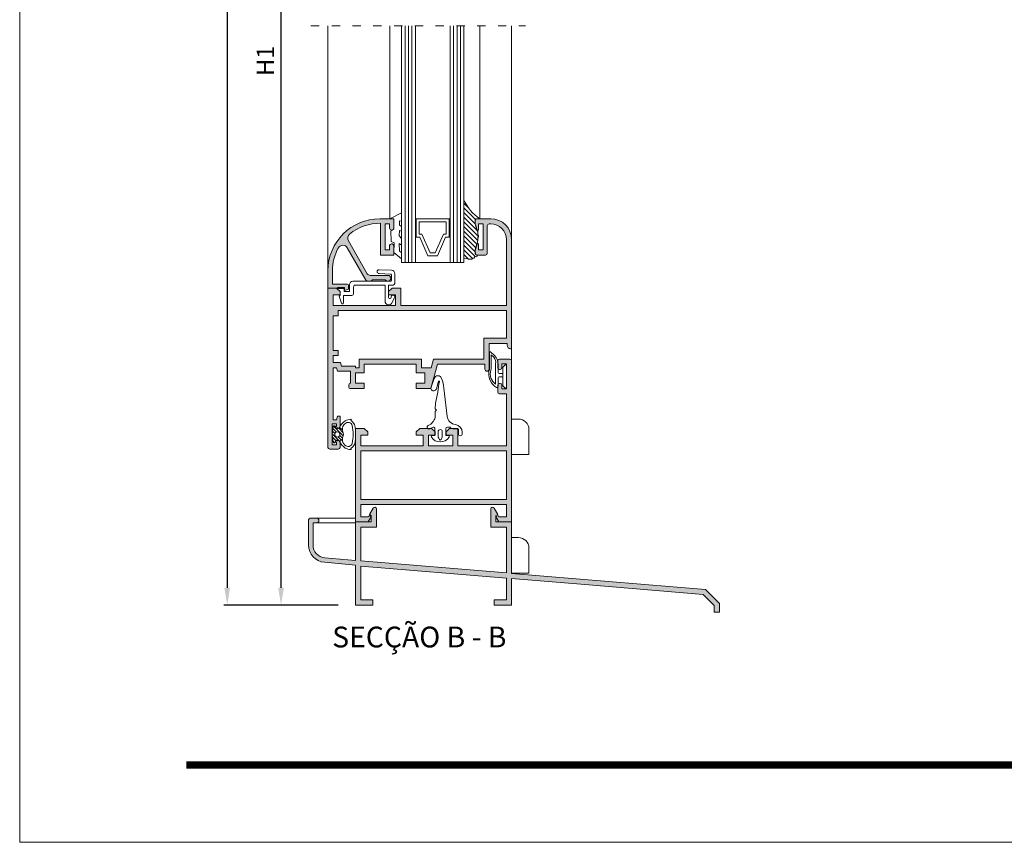
# Model space of a CAD drawing. Units: millimetres. Extents: x 2651 to 3071, y -938 to -641.
# Drawn here: x 2651 to 2793, y -938 to -819 of the extents above; entities that cross this region are included whole.
import ezdxf

# ---------------------------------------------------------------- set-up
doc = ezdxf.new("R2010")
doc.units = ezdxf.units.MM
doc.linetypes.add('ACAD_ISO03W100', pattern=[30, 12, -18])
doc.layers.get('0').update_dxf_attribs({"lineweight": 9})
doc.layers.add('LIMITES', color=141, linetype='Continuous', lineweight=9)
doc.layers.add('TEXTO COTAS', color=7, linetype='Continuous', lineweight=25)
doc.layers.add('SOMBRAS', color=7, linetype='Continuous')
doc.layers.add('TEXTO CABEÇALHO TABELA CORTE', color=7, linetype='Continuous')
doc.layers.add('VIDRO', color=7, linetype='Continuous', lineweight=5, true_color=0x00d900)
doc.styles.add('ROMANS', font='ROMANS.SHX', dxfattribs={"height": 2.5})
doc.styles.add('TEXTO CABEÇALHO TABELA CORTE', font='ARIALBI.TTF', dxfattribs={"height": 2})
doc.dimstyles.new('1-2', dxfattribs={"dimtxt": 2.5, "dimasz": 2.5, "dimexe": 0.5, "dimexo": 2.5, "dimgap": 1, "dimtad": 1, "dimlfac": 2, "dimzin": 0, "dimdsep": 46, "dimtxsty": 'ROMANS', "dimcen": 0, "dimclrd": 256, "dimclre": 256, "dimclrt": 256, "dimadec": 0, "dimazin": 0, "dimtp": 0.2, "dimtm": 0.2, "dimtfac": 0.2, "dimtmove": 0, "dimatfit": 3, "dimfxl": 0, "dimtolj": 1, "dimtzin": 0, "dimarcsym": 0})

# ---------------------------------------------------------------- blocks, each defined once
blk = doc.blocks.new('*D1')
at = {"layer": 'DEFPOINTS', "color": 0}
for p in [(2699.703810526718, -681.6610607252369), (2681.170699369934, -903.730208416523), (2699.703810526718, -903.730208416523)]:
    blk.add_point(p, dxfattribs=at)
at = {"layer": 'TEXTO COTAS', "lineweight": -2}
for p, q in [((2697.203810526718, -681.6610607252369), (2680.670699369934, -681.6610607252369)), ((2681.170699369934, -684.1610607252369), (2681.170699369934, -901.230208416523)), ((2697.203810526718, -903.730208416523), (2680.670699369934, -903.730208416523))]:
    blk.add_line(p, q, dxfattribs=at)
at = {"layer": 'TEXTO COTAS'}
for points in [[(2680.754032703268, -684.1610607252369), (2681.587366036601, -684.1610607252369), (2681.170699369934, -681.6610607252369)], [(2680.754032703268, -901.230208416523), (2681.587366036601, -901.230208416523), (2681.170699369934, -903.730208416523)]]:
    blk.add_solid(points, dxfattribs=at)
at = {"layer": 'TEXTO COTAS', "insert": (2678.920699369934, -792.6956345708795), "char_height": 2.5, "attachment_point": 5, "rotation": 90, "style": 'ROMANS'}
blk.add_mtext('\\A1;H', dxfattribs=at)
blk = doc.blocks.new('*D2')
at = {"lineweight": -2}
for p, q in [((2697.203810526718, -746.6212175605947), (2688.437254948326, -746.6212175605947)), ((2688.937254948326, -901.230208416523), (2688.937254948326, -749.1212175605947)), ((2697.203810526718, -903.730208416523), (2688.437254948326, -903.730208416523))]:
    blk.add_line(p, q, dxfattribs=at)
for points in [[(2688.520588281659, -749.1212175605947), (2689.353921614992, -749.1212175605947), (2688.937254948326, -746.6212175605947)], [(2688.520588281659, -901.230208416523), (2689.353921614992, -901.230208416523), (2688.937254948326, -903.730208416523)]]:
    blk.add_solid(points)
at = {"layer": 'DEFPOINTS', "color": 0}
for p in [(2688.937254948326, -746.6212175605947), (2699.703810526718, -746.6212175605947), (2699.703810526718, -903.730208416523)]:
    blk.add_point(p, dxfattribs=at)
at = {"insert": (2686.687254948326, -825.1757129885584), "char_height": 2.5, "attachment_point": 5, "rotation": 90, "style": 'ROMANS'}
blk.add_mtext('\\A1;H1', dxfattribs=at)

msp = doc.modelspace()

# ---------------------------------------------------------------- hatches: boundary and pattern name
h = msp.add_hatch()
h.set_pattern_fill('ANSI31', color=256, scale=0.15, style=0)
h.set_pattern_definition([(315, (387.4078292865634, 470.5557539035144), (-0.3367596045400932, -0.3367596045400932), [])])
h.paths.add_polyline_path([(2717.324918375999, -851.6009754359486), (2717.227535426397, -851.6009754359486), (2716.999308843894, -852.3997684747048), (2716.967802130354, -852.4759754359486), (2716.967802130354, -852.7259754359452), (2716.977535426397, -852.9759754359493), (2717.0507587311, -853.1527521312453), (2717.227535426397, -853.2259754359486), (2717.280126272239, -853.2259754359484), (2717.176946313318, -853.4581265355084), (2716.967802130354, -853.436486408888), (2716.7641977247, -853.6470541041258), (2716.590304305676, -853.6470541041256), (2716.474377519774, -853.792029563178), (2716.300484100751, -853.7920295631777), (2716.010657415486, -853.7920295631777), (2715.842802130354, -853.6760532263909), (2715.772987330762, -853.7614003557437), (2715.672969777313, -853.7201990315803), (2715.328810526718, -853.6760532263909), (2715.328810526718, -845.2335603241811, 0.1226919608273496), (2717.5416197121, -847.9762093972934), (2717.216722196794, -847.9762093972936), (2717.114336173903, -847.99839073555), (2717.041025435057, -848.0491987406524), (2716.967802130354, -848.1778053044695), (2716.967802130354, -848.3867037766063), (2716.967802130354, -848.4436742551634), (2716.94958078492, -848.4759754359479), (2716.967802130354, -848.5887202471749), (2716.967802130354, -848.7259754359491), (2717.000272397017, -848.8055548331165), (2717.185744194343, -849.4547061237656), (2717.208872112415, -849.5468399615536), (2717.237068067776, -849.6362354489547), (2717.237068067777, -849.756332925773), (2717.317100255484, -849.756332925773), (2717.317100255484, -849.9164628948631), (2717.317100255484, -850.0365603716812), (2717.317100255484, -850.1967004169076), (2717.437142056705, -850.376841594066), (2717.437142056705, -850.5970253396345), (2717.351368288569, -850.6593563230722), (2717.338106172935, -850.7951259402369), (2717.326360660037, -850.9596050531866), (2717.313853605602, -851.1347484663952), (2717.263838348539, -851.23482465901), (2717.269690094733, -851.385231155901), (2717.257481135896, -851.4121092513296)])
h = msp.add_hatch()
h.set_pattern_fill('ANSI31', color=256, scale=2.5, angle=-1.27e-14, style=0)
h.set_pattern_definition([(315, (2498.165403357305, -999.0844622195136), (-0.2209708691207961, -0.2209708691207961), [])])
h.paths.add_polyline_path([(2696.303810526719, -879.1009754359484), (2696.449498612012, -877.9632736817443, -0.377383512262127), (2696.548688659093, -877.8759754359485), (2696.683507233987, -877.8759754359485, -0.4142135623732405), (2696.783507233988, -877.9759754359484), (2696.783507233988, -878.1009754359484, 0.4142135623729712), (2696.933507233987, -878.2509754359485), (2697.133507233988, -878.2509754359485, 0.255543699536142), (2697.343977263081, -878.135891583438, -0.0066831168942836), (2697.370294449213, -878.0972166723341), (2697.825956558926, -878.4162747164319, 0.1675499617410915), (2697.855958110313, -878.7408406002996, -0.2153335806430243), (2697.855958110313, -879.4611102715971, 0.1675499617411286), (2697.825956558926, -879.7856761554654), (2697.370294449213, -880.1047341995632, -0.0066831168941664), (2697.343977263081, -880.0660592884597, 0.2555436995371175), (2697.133507233988, -879.9509754359487), (2696.933507233987, -879.9509754359487, 0.4142135623729434), (2696.783507233988, -880.1009754359484), (2696.783507233988, -880.2259754359486, -0.414213562373224), (2696.683507233987, -880.3259754359487), (2696.548688659093, -880.3259754359485, -0.377383512262167), (2696.449498612012, -880.2386771901527)])
h.paths.add_polyline_path([(2697.058507233987, -879.4759754359484, 1), (2697.058507233987, -878.7259754359484, 1)], flags=16)
at = {"layer": 'SOMBRAS'}
h = msp.add_hatch(color=256, dxfattribs=at)
edge = h.paths.add_edge_path()
edge.add_line((2700.453810526718, -897.3582866010283), (2721.453810526718, -899.090786601028))
edge.add_line((2721.453810526718, -899.0907866010282), (2721.453810526718, -892.4802096165231))
edge.add_line((2721.453810526718, -892.4802096165231), (2719.203810526718, -892.4802096165231))
edge.add_line((2719.203810526718, -892.4802096165231), (2719.203810526718, -889.8552096165231))
edge.add_arc((2719.453810526718, -889.8552096165231), 0.25, 29.999999999957993, 180, ccw=False)
edge.add_line((2719.670316877665, -889.7302096165231), (2720.203810526718, -890.6542477221997))
edge.add_line((2720.203810526718, -890.6542477221997), (2719.953810526718, -890.7985852894972))
edge.add_line((2719.953810526718, -890.7985852894972), (2719.953810526718, -891.7302096165231))
edge.add_line((2719.953810526718, -891.7302096165231), (2722.203810526718, -891.7302096165231))
edge.add_line((2722.203810526718, -891.7302096165231), (2722.203810526718, -899.1526616010283))
edge.add_line((2722.203810526718, -899.1526616010283), (2750.184684624272, -901.4610837140765))
edge.add_line((2750.184684624272, -901.4610837140765), (2752.203810526718, -903.4802096165231))
edge.add_line((2752.203810526718, -903.4802096165231), (2752.203810526718, -904.7302096165231))
edge.add_line((2752.203810526718, -904.7302096165231), (2751.453810526718, -904.7302096165231))
edge.add_line((2751.453810526718, -904.7302096165231), (2751.453810526718, -903.7908697883031))
edge.add_line((2751.453810526718, -903.7908697883031), (2749.848867560201, -902.1859268217852))
edge.add_line((2749.848867560201, -902.1859268217852), (2732.203810526718, -900.7302096165231))
edge.add_line((2732.203810526718, -900.7302096165231), (2722.203810526718, -899.9052096165228))
edge.add_line((2722.203810526718, -899.9052096165228), (2722.203810526718, -903.7302096165229))
edge.add_line((2722.203810526718, -903.7302096165229), (2719.703810526718, -903.7302096165231))
edge.add_line((2719.703810526718, -903.7302096165231), (2719.703810526718, -902.9802096165229))
edge.add_line((2719.703810526718, -902.9802096165229), (2721.453810526718, -902.9802096165229))
edge.add_line((2721.453810526718, -902.9802096165229), (2721.453810526718, -899.8433346165232))
edge.add_line((2721.453810526718, -899.843334616523), (2700.453810526718, -898.1108346165227))
edge.add_line((2700.453810526718, -898.1108346165229), (2700.453810526718, -902.9802096165229))
edge.add_line((2700.453810526718, -902.9802096165229), (2702.203810526718, -902.9802096165229))
edge.add_line((2702.203810526718, -902.9802096165229), (2702.203810526718, -903.7302096165231))
edge.add_line((2702.203810526718, -903.7302096165231), (2699.703810526718, -903.7302096165231))
edge.add_line((2699.703810526718, -903.7302096165231), (2699.703810526718, -897.9488946010283))
edge.add_line((2699.703810526718, -897.9488946010283), (2695.185920133776, -897.5536305229059))
edge.add_arc((2695.403809323218, -895.063144971127), 2.49999879649866, 179.9999999999948, 265.00000143868795, ccw=False)
edge.add_line((2692.903810526719, -895.0631449711268), (2692.903810526719, -891.4471134142595))
edge.add_arc((2693.15381033995, -891.4471134142595), 0.2499998132311703, 90, 180, ccw=False)
edge.add_line((2693.15381033995, -891.1971136010284), (2694.078810526718, -891.1971136010284))
edge.add_arc((2694.078810526718, -891.5221136010284), 0.3249999999999318, -90, 90, ccw=False)
edge.add_line((2694.078810526718, -891.8471136010282), (2693.553810526719, -891.8471136010282))
edge.add_line((2693.553810526719, -891.8471136010282), (2693.553810526719, -895.0631445494009))
edge.add_arc((2695.403809816607, -895.0631445494009), 1.849999289887819, 180, 265.0000031900614)
edge.add_line((2695.242571857024, -896.9061040424376), (2699.703810526718, -897.2964116010285))
edge.add_line((2699.703810526718, -897.2964116010285), (2699.703810526718, -891.7302096165231))
edge.add_line((2699.703810526718, -891.7302096165231), (2701.520797824826, -891.7302096165231))
edge.add_line((2701.520797824826, -891.7302096165231), (2701.953810526718, -891.7302096165229))
edge.add_line((2701.953810526718, -891.7302096165229), (2701.953810526718, -890.7985852894972))
edge.add_line((2701.953810526718, -890.7985852894972), (2701.703810526718, -890.6542477221997))
edge.add_line((2701.703810526718, -890.6542477221997), (2702.237304175772, -889.7302096165231))
edge.add_arc((2702.453810526719, -889.8552096165231), 0.2500000000003159, 0, 150.0000000000418, ccw=False)
edge.add_line((2702.703810526718, -889.8552096165231), (2702.703810526718, -892.4802096165231))
edge.add_line((2702.703810526718, -892.4802096165231), (2700.453810526718, -892.4802096165231))
edge.add_line((2700.453810526718, -892.4802096165231), (2700.453810526718, -897.3582866010286))
h.paths.add_polyline_path([(2700.453810526718, -888.4802096165231), (2700.453810526718, -881.4802096165231), (2721.453810526718, -881.4802096165231), (2721.453810526718, -888.4802096165231)], flags=16)
edge = h.paths.add_edge_path()
edge.add_line((2701.550074198498, -890.9802096165231), (2700.453810526718, -890.9802096165231))
edge.add_line((2700.453810526718, -890.9802096165231), (2700.453810526718, -889.2302096165231))
edge.add_line((2700.453810526718, -889.2302096165231), (2721.453810526718, -889.2302096165231))
edge.add_line((2721.453810526718, -889.2302096165231), (2721.453810526718, -890.9802096165231))
edge.add_line((2721.453810526718, -890.9802096165231), (2720.357546854939, -890.9802096165231))
edge.add_line((2720.357546854939, -890.9802096165231), (2720.256612772884, -890.8053866581881))
edge.add_line((2720.256612772884, -890.8053866581881), (2719.953810526718, -890.9802096165231))
edge.add_line((2719.953810526718, -890.9802096165231), (2720.386823228611, -891.7302096165231))
edge.add_line((2720.386823228611, -891.7302096165231), (2722.203810526718, -891.7302096165231))
edge.add_line((2722.203810526718, -891.7302096165231), (2722.203810526718, -868.4802096165231))
edge.add_arc((2721.953810526718, -868.4802096165231), 0.25, 0, 90)
edge.add_line((2721.953810526718, -868.2302096165231), (2720.453810526718, -868.2302096165231))
edge.add_arc((2720.453810526718, -868.4802096165231), 0.25, 90, 180)
edge.add_line((2720.203810526718, -868.4802096165231), (2720.203810526718, -869.4802096165231))
edge.add_arc((2720.453810526718, -869.4802096165231), 0.25, 180, 270)
edge.add_line((2720.453810526718, -869.7302096165231), (2720.553810526719, -869.7302096165231))
edge.add_arc((2720.553810526719, -869.4802096165231), 0.25, 270, 360)
edge.add_line((2720.803810526719, -869.4802096165231), (2720.803810526719, -868.9302096165229))
edge.add_line((2720.803810526719, -868.9302096165229), (2721.453810526718, -868.9302096165229))
edge.add_line((2721.453810526718, -868.9302096165229), (2721.453810526718, -872.5302096165228))
edge.add_line((2721.453810526718, -872.5302096165228), (2720.803810526719, -872.5302096165228))
edge.add_line((2720.803810526719, -872.5302096165228), (2720.803810526719, -871.9802096165231))
edge.add_arc((2720.553810526719, -871.9802096165231), 0.25, 0, 90)
edge.add_line((2720.553810526719, -871.7302096165231), (2720.453810526718, -871.7302096165231))
edge.add_arc((2720.453810526718, -871.9802096165231), 0.25, 90, 180)
edge.add_line((2720.203810526718, -871.9802096165231), (2720.203810526718, -872.9802096165231))
edge.add_arc((2720.453810526718, -872.9802096165231), 0.25, 180, 270)
edge.add_line((2720.453810526718, -873.2302096165231), (2721.453810526718, -873.2302096165231))
edge.add_line((2721.453810526718, -873.2302096165231), (2721.453810526718, -880.7302096165231))
edge.add_line((2721.453810526718, -880.7302096165231), (2714.453810526718, -880.7302096165231))
edge.add_line((2714.453810526718, -880.7302096165231), (2714.453810526718, -878.2302096165231))
edge.add_line((2714.453810526718, -878.2302096165231), (2713.253810526719, -878.2302096165231))
edge.add_line((2713.253810526719, -878.2302096165231), (2712.753810526719, -878.7302096165231))
edge.add_line((2712.753810526719, -878.7302096165231), (2712.753810526719, -879.2302096165231))
edge.add_line((2712.753810526719, -879.2302096165231), (2713.703810526718, -879.2302096165231))
edge.add_line((2713.703810526718, -879.2302096165231), (2713.703810526718, -880.7302096165231))
edge.add_line((2713.703810526718, -880.7302096165231), (2710.203810526718, -880.7302096165231))
edge.add_line((2710.203810526718, -880.7302096165231), (2710.203810526718, -879.2302096165231))
edge.add_line((2710.203810526718, -879.2302096165231), (2711.153810526719, -879.2302096165231))
edge.add_line((2711.153810526719, -879.2302096165231), (2711.153810526719, -878.7302096165231))
edge.add_line((2711.153810526719, -878.7302096165231), (2710.653810526719, -878.2302096165231))
edge.add_line((2710.653810526719, -878.2302096165231), (2708.953810526718, -878.2302096165231))
edge.add_line((2708.953810526718, -878.2302096165231), (2708.453810526718, -878.7302096165231))
edge.add_line((2708.453810526718, -878.7302096165231), (2708.453810526718, -879.2302096165231))
edge.add_line((2708.453810526718, -879.2302096165231), (2709.453810526718, -879.2302096165231))
edge.add_line((2709.453810526718, -879.2302096165231), (2709.453810526718, -880.7302096165231))
edge.add_line((2709.453810526718, -880.7302096165231), (2700.453810526718, -880.7302096165231))
edge.add_line((2700.453810526718, -880.7302096165231), (2700.453810526718, -879.2302096165231))
edge.add_line((2700.453810526718, -879.2302096165231), (2701.453810526718, -879.2302096165231))
edge.add_line((2701.453810526718, -879.2302096165231), (2701.453810526718, -878.7302096165231))
edge.add_line((2701.453810526718, -878.7302096165231), (2700.953810526718, -878.2302096165231))
edge.add_line((2700.953810526718, -878.2302096165231), (2699.703810526718, -878.2302096165231))
edge.add_line((2699.703810526718, -878.2302096165231), (2699.703810526718, -891.7302096165231))
edge.add_line((2699.703810526718, -891.7302096165231), (2701.520797824826, -891.7302096165231))
edge.add_line((2701.520797824826, -891.7302096165231), (2701.953810526718, -890.9802096165231))
edge.add_line((2701.953810526718, -890.9802096165231), (2701.651008280553, -890.8053866581881))
edge.add_line((2701.651008280553, -890.8053866581881), (2701.550074198498, -890.9802096165231))
h.paths.add_polyline_path([(2696.453810526718, -861.9759754359486), (2696.453810526719, -866.9759754359484), (2697.203810526719, -866.9759754359484), (2697.203810526719, -867.7259754359484), (2696.453810526719, -867.7259754359484), (2696.453810526719, -868.7259754359484), (2697.529305767703, -868.7259754359484), (2697.663280363919, -869.2259754359484), (2699.703810526718, -869.2259754359484), (2699.703810526718, -869.4759754359484), (2700.203810526718, -869.4759754359484), (2700.203810526718, -868.2259754359486), (2709.203810526718, -868.2259754359484), (2709.203810526718, -869.4759754359484), (2710.581200968704, -869.4759754359484), (2710.916137459243, -868.2259754359484), (2718.203810526719, -868.2259754359484), (2718.203810526719, -865.2259754359486), (2721.453810526719, -865.2259754359486), (2721.453810526719, -861.2259754359486), (2697.203810526719, -861.2259754359486), (2697.203810526719, -861.9759754359486)], flags=16)
edge = h.paths.add_edge_path()
edge.add_line((2697.087785122934, -869.9759754359484), (2698.953810526718, -869.9759754359484))
edge.add_line((2698.953810526718, -869.9759754359484), (2698.953810526718, -871.7259754359484))
edge.add_arc((2698.953810526718, -871.9759754359484), 0.25, 90, 180)
edge.add_line((2698.703810526718, -871.9759754359484), (2698.703810526719, -872.2259754359484))
edge.add_arc((2698.953810526718, -872.2259754359486), 0.2499999999995453, 179.9999999999479, 270)
edge.add_line((2698.953810526718, -872.4759754359484), (2700.953810526718, -872.4759754359484))
edge.add_line((2700.953810526718, -872.4759754359484), (2700.953810526718, -871.7259754359484))
edge.add_line((2700.953810526718, -871.7259754359484), (2699.703810526718, -871.7259754359484))
edge.add_line((2699.703810526718, -871.7259754359484), (2699.703810526718, -870.2259754359484))
edge.add_line((2699.703810526718, -870.2259754359484), (2700.953810526718, -870.2259754359484))
edge.add_line((2700.953810526718, -870.2259754359484), (2700.953810526718, -868.9759754359484))
edge.add_line((2700.953810526718, -868.9759754359484), (2708.453810526718, -868.9759754359484))
edge.add_line((2708.453810526718, -868.9759754359484), (2708.453810526718, -870.2259754359484))
edge.add_line((2708.453810526718, -870.2259754359484), (2709.703810526718, -870.2259754359484))
edge.add_line((2709.703810526718, -870.2259754359484), (2709.703810526718, -871.7259754359484))
edge.add_line((2709.703810526718, -871.7259754359484), (2708.453810526718, -871.7259754359484))
edge.add_line((2708.453810526718, -871.7259754359484), (2708.453810526718, -872.4759754359484))
edge.add_line((2708.453810526718, -872.4759754359484), (2710.553810526719, -872.4759754359484))
edge.add_line((2710.553810526719, -872.4759754359484), (2711.491632700227, -868.9759754359484))
edge.add_line((2711.491632700227, -868.9759754359484), (2718.353810526719, -868.9759754359484))
edge.add_line((2718.353810526719, -868.9759754359484), (2718.353810526719, -869.6759754359487))
edge.add_arc((2718.653810526719, -869.6759754359484), 0.2999999999997272, 180, 360)
edge.add_line((2718.953810526718, -869.6759754359484), (2718.953810526719, -865.9759754359484))
edge.add_line((2718.953810526719, -865.9759754359486), (2721.553810526719, -865.9759754359486))
edge.add_line((2721.553810526719, -865.9759754359486), (2721.553810526719, -866.2259754359484))
edge.add_arc((2722.053810526719, -866.2259754359484), 0.5, 180, 270)
edge.add_line((2722.053810526719, -866.7259754359484), (2722.203810526719, -866.7259754359484))
edge.add_line((2722.203810526719, -866.7259754359484), (2722.203810526719, -850.9759754359486))
edge.add_arc((2719.203810526719, -850.9759754359486), 3, 0, 90)
edge.add_line((2719.203810526719, -847.9759754359486), (2717.203810526719, -847.9759754359486))
edge.add_arc((2717.203810526719, -848.2259754359486), 0.25, 90, 180)
edge.add_line((2716.953810526719, -848.2259754359486), (2716.953810526719, -848.7259754359484))
edge.add_line((2716.953810526719, -848.7259754359484), (2717.203810526719, -849.6009754359486))
edge.add_line((2717.203810526719, -849.6009754359486), (2717.453810526719, -849.6009754359486))
edge.add_line((2717.453810526719, -849.6009754359486), (2717.453810526719, -848.7259754359486))
edge.add_line((2717.453810526719, -848.7259754359486), (2718.103810526719, -848.7259754359486))
edge.add_line((2718.103810526719, -848.7259754359486), (2718.103810526719, -852.4759754359488))
edge.add_line((2718.103810526719, -852.4759754359486), (2717.453810526719, -852.4759754359486))
edge.add_line((2717.453810526719, -852.4759754359486), (2717.453810526719, -851.6009754359486))
edge.add_line((2717.453810526719, -851.6009754359486), (2717.203810526719, -851.6009754359486))
edge.add_line((2717.203810526719, -851.6009754359486), (2716.953810526719, -852.4759754359488))
edge.add_line((2716.953810526719, -852.4759754359488), (2716.953810526719, -852.9759754359484))
edge.add_arc((2717.203810526719, -852.9759754359486), 0.25, 180, 270)
edge.add_line((2717.203810526719, -853.2259754359486), (2718.453810526719, -853.2259754359486))
edge.add_arc((2718.453810526719, -852.9759754359486), 0.25, 270, 360)
edge.add_line((2718.703810526719, -852.9759754359486), (2718.703810526719, -848.9759754359486))
edge.add_arc((2718.953810526719, -848.9759754359486), 0.25, 90, 180, ccw=False)
edge.add_line((2718.953810526719, -848.7259754359486), (2719.203810526719, -848.7259754359486))
edge.add_arc((2719.203810526719, -850.9759754359486), 2.25, 0, 90, ccw=False)
edge.add_line((2721.453810526719, -850.9759754359486), (2721.453810526719, -860.4759754359488))
edge.add_line((2721.453810526719, -860.4759754359486), (2706.203810526719, -860.4759754359486))
edge.add_line((2706.203810526719, -860.4759754359486), (2706.203810526719, -857.9759754359484))
edge.add_line((2706.203810526719, -857.9759754359486), (2704.953810526718, -857.9759754359486))
edge.add_line((2704.953810526718, -857.9759754359486), (2704.453810526718, -858.4759754359486))
edge.add_line((2704.453810526718, -858.4759754359486), (2704.453810526718, -858.9759754359486))
edge.add_line((2704.453810526718, -858.9759754359486), (2705.453810526718, -858.9759754359486))
edge.add_line((2705.453810526718, -858.9759754359486), (2705.453810526718, -860.4759754359488))
edge.add_line((2705.453810526718, -860.4759754359486), (2696.453810526718, -860.4759754359486))
edge.add_line((2696.453810526718, -860.4759754359486), (2696.453810526718, -858.9759754359484))
edge.add_line((2696.453810526718, -858.9759754359486), (2697.453810526718, -858.9759754359486))
edge.add_line((2697.453810526718, -858.9759754359486), (2697.453810526718, -858.4759754359486))
edge.add_line((2697.453810526718, -858.4759754359486), (2696.953810526718, -857.9759754359486))
edge.add_line((2696.953810526718, -857.9759754359486), (2695.703810526718, -857.9759754359486))
edge.add_line((2695.703810526718, -857.9759754359486), (2695.703810526719, -880.9759754359484))
edge.add_arc((2695.953810526719, -880.9759754359484), 0.25, 180, 270)
edge.add_line((2695.953810526719, -881.2259754359484), (2697.203810526719, -881.2259754359484))
edge.add_arc((2697.203810526719, -880.9759754359484), 0.25, 270, 360)
edge.add_line((2697.453810526719, -880.9759754359484), (2697.453810526719, -880.2259754359484))
edge.add_arc((2697.203810526719, -880.2259754359484), 0.25, 0, 90)
edge.add_arc((2697.203810526719, -880.2259754359486), 0.2500000000001137, 90, 180.0000000000261)
edge.add_line((2696.953810526719, -880.2259754359486), (2696.953810526718, -880.6009754359488))
edge.add_line((2696.953810526718, -880.6009754359486), (2696.953810526718, -880.6259754359485))
edge.add_line((2696.953810526718, -880.6259754359485), (2696.303810526719, -880.6259754359485))
edge.add_line((2696.303810526719, -880.6259754359485), (2696.303810526719, -877.5759754359485))
edge.add_line((2696.303810526719, -877.5759754359485), (2696.953810526718, -877.5759754359485))
edge.add_line((2696.953810526718, -877.5759754359485), (2696.953810526718, -877.9759754359484))
edge.add_arc((2697.203810526718, -877.9759754359486), 0.25, 180, 270)
edge.add_arc((2697.203810526718, -877.9759754359486), 0.25, 270, 360)
edge.add_line((2697.453810526718, -877.9759754359486), (2697.453810526719, -876.4759754359486))
edge.add_line((2697.453810526719, -876.4759754359486), (2697.087785122934, -876.4759754359484))
edge.add_line((2697.087785122934, -876.4759754359484), (2696.953810526719, -876.9759754359488))
edge.add_line((2696.953810526719, -876.9759754359486), (2696.453810526719, -876.9759754359486))
edge.add_line((2696.453810526719, -876.9759754359486), (2696.453810526719, -869.4759754359484))
edge.add_line((2696.453810526719, -869.4759754359484), (2696.953810526719, -869.4759754359484))
edge.add_line((2696.953810526719, -869.4759754359484), (2697.087785122934, -869.9759754359484))
edge = h.paths.add_edge_path(flags=17)
edge.add_line((2697.003810526719, -857.4259754359489), (2696.353810526719, -857.4259754359489))
edge.add_line((2696.353810526719, -857.4259754359489), (2696.353810526719, -855.4759754359486))
edge.add_arc((2703.203810526719, -855.4759754359486), 6.849999999999909, 151.3890727923458, 180, ccw=False)
edge.add_arc((2697.848671367877, -852.5549337400046), 0.7499999999996502, 29.794617204158612, 151.3890727923403, ccw=False)
edge.add_line((2698.499530472131, -852.1822644141816), (2701.114596310581, -856.7494216531641))
edge.add_arc((2701.548502380083, -856.5009754359487), 0.4999999999997235, 209.7946172042033, 270.0000000000521)
edge.add_line((2701.548502380084, -857.0009754359485), (2701.928810526719, -857.0009754359485))
edge.add_line((2701.928810526719, -857.0009754359485), (2702.128810526719, -856.8009754359487))
edge.add_line((2702.128810526719, -856.8009754359487), (2703.978810526719, -856.8009754359487))
edge.add_line((2703.978810526719, -856.8009754359487), (2704.178810526719, -857.0009754359485))
edge.add_line((2704.178810526719, -857.0009754359485), (2704.353810526719, -857.0009754359485))
edge.add_arc((2704.353810526719, -856.5759754359485), 0.4249999999999546, 270, 450)
edge.add_line((2704.353810526719, -856.1509754359486), (2701.810997002944, -856.1509754359486))
edge.add_arc((2701.810997002944, -855.6509754359486), 0.5000000000001137, 209.7960610774565, 270, ccw=False)
edge.add_line((2701.377097194507, -855.899432587667), (2698.659240645941, -851.153030934011))
edge.add_arc((2699.310090358594, -850.7803452064336), 0.7500000000001427, 129.6662714873901, 209.7960610774613, ccw=False)
edge.add_arc((2703.203810526719, -855.4759754359484), 6.849999999999813, 89.16353554993788, 129.6662714873735, ccw=False)
edge.add_line((2703.303810526719, -848.6267054018501), (2703.303810526719, -853.2259754359486))
edge.add_line((2703.303810526719, -853.2259754359486), (2705.203810526718, -853.2259754359486))
edge.add_line((2705.203810526718, -853.2259754359486), (2705.203810526718, -851.8509754359486))
edge.add_arc((2704.953810526718, -851.8509754359484), 0.25, 359.9999999999479, 449.9999999998959)
edge.add_line((2704.953810526719, -851.6009754359486), (2704.853810526719, -851.6009754359486))
edge.add_arc((2704.853810526719, -851.8509754359486), 0.25, 90, 180)
edge.add_line((2704.603810526719, -851.8509754359486), (2704.603810526719, -852.4759754359488))
edge.add_line((2704.603810526719, -852.4759754359486), (2703.953810526718, -852.4759754359486))
edge.add_line((2703.953810526718, -852.4759754359486), (2703.953810526718, -848.7259754359484))
edge.add_line((2703.953810526718, -848.7259754359486), (2704.603810526719, -848.7259754359486))
edge.add_line((2704.603810526719, -848.7259754359486), (2704.603810526719, -849.3509754359488))
edge.add_arc((2704.853810526719, -849.3509754359486), 0.25, 180, 270)
edge.add_line((2704.853810526719, -849.6009754359486), (2704.953810526718, -849.6009754359486))
edge.add_arc((2704.953810526718, -849.3509754359486), 0.25, 270, 360)
edge.add_line((2705.203810526718, -849.3509754359486), (2705.203810526718, -847.9759754359486))
edge.add_line((2705.203810526718, -847.9759754359486), (2703.203810526718, -847.9759754359486))
edge.add_arc((2703.203810526718, -855.4759754359486), 7.5, 90, 180)
edge.add_line((2695.703810526718, -855.4759754359486), (2695.703810526718, -857.9759754359486))
edge.add_line((2695.703810526718, -857.9759754359486), (2696.353810526719, -857.9759754359486))
edge.add_line((2696.353810526719, -857.9759754359486), (2697.103810526719, -857.9759754359486))
edge.add_line((2697.103810526719, -857.9759754359486), (2697.103810526719, -857.8759754359485))
edge.add_line((2697.103810526719, -857.8759754359485), (2698.103810526719, -857.8759754359485))
edge.add_line((2698.103810526719, -857.8759754359485), (2698.103810526719, -858.1259754359487))
edge.add_line((2698.103810526719, -858.1259754359487), (2698.103810526719, -858.325975435949))
edge.add_line((2698.103810526719, -858.3259754359487), (2698.653810526719, -858.1259754359485))
edge.add_line((2698.653810526719, -858.1259754359485), (2698.653810526719, -857.5759754359487))
edge.add_arc((2698.503810526718, -857.5759754359487), 0.1500000000005457, 0, 89.9999999998263)
edge.add_line((2698.503810526719, -857.4259754359489), (2697.005738678899, -857.4259754359489))
edge.add_line((2697.005738678899, -857.4259754359489), (2697.003810526719, -857.4259754359489))

# ---------------------------------------------------------------- linework, layer by layer
for p, q in [((2704.630350545129, -847.9759754359486), (2704.630350545129, -820.1455327055726)), ((2717.614818923084, -847.9759754359486), (2717.614818923084, -820.1455327055726)), ((2722.203810526719, -850.9759754359486), (2722.203810526719, -820.1455327055726)), ((2715.328810526718, -845.2335603241811), (2715.328810526718, -853.6760532263909)), ((2716.967802130354, -848.1778053044702), (2717.041025435057, -848.049198740652)), ((2716.967802130354, -848.3867037766063), (2716.967802130354, -848.1778053044702)), ((2717.041025435057, -848.049198740652), (2717.114336173903, -847.9983907355495)), ((2717.114336173903, -847.9983907355495), (2717.217802130354, -847.9759754359486)), ((2717.216722196793, -847.9762093972934), (2717.541310526719, -847.9762093972934)), ((2716.949580784921, -848.4759754359486), (2716.967802130354, -848.4436742551634)), ((2716.967802130354, -848.5887202471761), (2716.949580784921, -848.4759754359486)), ((2716.967802130354, -848.4436742551634), (2716.967802130354, -848.3867037766063)), ((2716.967802130354, -848.7259754359486), (2716.967802130354, -848.5887202471761)), ((2716.967802130354, -848.7259754359486), (2717.000272397017, -848.8055548331183)), ((2717.000272397017, -848.8055548331183), (2717.185744194344, -849.4547061237643)), ((2717.208872112416, -849.5468399615543), (2717.185744194344, -849.4547061237643)), ((2717.237068067777, -849.636235448955), (2717.208872112416, -849.5468399615543)), ((2717.237068067777, -849.756332925773), (2717.237068067777, -849.636235448955)), ((2717.317100255484, -849.756332925773), (2717.237068067777, -849.756332925773)), ((2717.313853605602, -851.1347484663959), (2717.326360660037, -850.9596050531866)), ((2717.317100255484, -849.9164628948631), (2717.317100255484, -849.756332925773)), ((2717.317100255484, -850.0365603716812), (2717.317100255484, -849.9164628948631)), ((2717.317100255484, -850.1967004169087), (2717.317100255484, -850.0365603716812)), ((2717.437142056705, -850.376841594066), (2717.317100255484, -850.1967004169087)), ((2717.326360660037, -850.9596050531866), (2717.338106172936, -850.7951259402364)), ((2717.338106172936, -850.7951259402364), (2717.351368288569, -850.6593563230722)), ((2717.351368288569, -850.6593563230722), (2717.437142056705, -850.5970253396347)), ((2717.437142056705, -850.5970253396347), (2717.437142056705, -850.376841594066)), ((2716.967802130354, -852.4759754359486), (2716.999308843894, -852.3997684747089)), ((2716.967802130354, -852.7259754359486), (2716.967802130354, -852.4759754359486)), ((2716.999308843895, -852.3997684747085), (2717.227535426397, -851.6009754359486)), ((2717.227535426397, -851.6009754359486), (2717.324918375999, -851.6009754359486)), ((2717.257481135896, -851.4121092513301), (2717.269690094733, -851.3852311559017)), ((2717.324918375999, -851.6009754359486), (2717.257481135896, -851.4121092513301)), ((2717.263838348538, -851.2348246590093), (2717.313853605602, -851.1347484663959)), ((2717.269690094733, -851.3852311559017), (2717.263838348538, -851.2348246590093)), ((2715.672969777313, -853.7201990315803), (2715.328810526718, -853.6760532263909)), ((2715.772987330762, -853.761400355744), (2715.672969777313, -853.7201990315803)), ((2715.842802130353, -853.6760532263909), (2715.772987330762, -853.761400355744)), ((2715.842802130353, -853.6760532263909), (2716.010657415486, -853.7920295631777)), ((2716.010657415486, -853.7920295631777), (2716.300484100751, -853.7920295631777)), ((2716.300484100751, -853.7920295631777), (2716.474377519774, -853.7920295631777)), ((2716.474377519774, -853.7920295631777), (2716.590304305676, -853.6470541041256)), ((2716.590304305676, -853.6470541041256), (2716.764197724699, -853.6470541041256)), ((2716.764197724699, -853.6470541041256), (2716.967802130354, -853.436486408888)), ((2716.977535426397, -852.9759754359486), (2716.967802130354, -852.7259754359486)), ((2716.967802130354, -853.436486408888), (2717.176946313318, -853.4581265355084)), ((2717.0507587311, -853.1527521312453), (2716.977535426397, -852.9759754359486)), ((2717.227535426397, -853.2259754359486), (2717.0507587311, -853.1527521312453)), ((2717.176946313318, -853.4581265355084), (2717.280126272239, -853.2259754359486)), ((2717.280126272239, -853.2259754359486), (2717.227535426397, -853.2259754359486)), ((2722.203810526718, -868.4802096165231), (2722.203810526719, -866.7259754359484)), ((2697.825956558926, -879.7856761554654), (2697.429569798363, -880.0632291532584)), ((2694.078810526718, -891.1971136010284), (2699.703810526718, -891.1971136010284)), ((2694.078810526718, -891.8471136010282), (2699.703810526718, -891.8471136010282))]:
    msp.add_line(p, q)
at = {"linetype": 'ACAD_ISO03W100', "ltscale": 0.1}
msp.add_lwpolyline([(2693.247434938489, -820.1455327055726), (2724.191122891898, -820.1455327055726)], dxfattribs=at)
msp.add_lwpolyline([(2695.703810526718, -855.4759754359486), (2695.703810526718, -820.1455327055726)])
for points in [[(2697.003810526719, -857.4259754359489), (2696.353810526719, -857.4259754359489), (2696.353810526719, -855.4759754359486, -0.1254913138720374), (2697.19025261884, -852.1957892691919, -0.5866639964827837), (2698.499530472131, -852.1822644141816), (2701.114596310581, -856.7494216531641, 0.2689099156668282), (2701.548502380084, -857.0009754359485), (2701.928810526719, -857.0009754359485), (2702.128810526719, -856.8009754359487), (2703.978810526719, -856.8009754359487), (2704.178810526719, -857.0009754359485), (2704.353810526719, -857.0009754359485, 1), (2704.353810526719, -856.1509754359486), (2701.810997002944, -856.1509754359486, -0.2689031600173793), (2701.377097194507, -855.899432587667), (2698.659240645941, -851.1530309340108, -0.3646117025334997), (2698.831354272349, -850.2030136208373, -0.1785896605103931), (2703.303810526719, -848.6267054018501), (2703.303810526719, -853.2259754359486), (2705.203810526718, -853.2259754359486), (2705.203810526718, -851.8509754359486, 0.4142135623730825), (2704.953810526719, -851.6009754359486), (2704.853810526719, -851.6009754359486, 0.4142135623730951), (2704.603810526719, -851.8509754359486), (2704.603810526719, -852.4759754359486), (2703.953810526718, -852.4759754359486), (2703.953810526718, -848.7259754359486), (2704.603810526719, -848.7259754359486), (2704.603810526719, -849.3509754359486, 0.4142135623731076), (2704.853810526719, -849.6009754359486), (2704.953810526718, -849.6009754359486, 0.4142135623730951), (2705.203810526718, -849.3509754359486), (2705.203810526718, -847.9759754359486), (2703.203810526718, -847.9759754359486, 0.4142135623730949), (2695.703810526718, -855.4759754359486), (2695.703810526718, -857.9759754359486), (2696.353810526719, -857.9759754359486), (2697.103810526719, -857.9759754359486), (2697.103810526719, -857.8759754359485), (2698.103810526719, -857.8759754359485), (2698.103810526719, -858.1259754359487), (2698.103810526719, -858.3259754359487), (2698.653810526719, -858.1259754359485), (2698.653810526719, -857.5759754359487, 0.4142135623730396), (2698.503810526719, -857.4259754359489), (2697.005738678899, -857.4259754359489)], [(2697.087785122934, -869.9759754359484), (2698.953810526718, -869.9759754359484), (2698.953810526718, -871.7259754359484, 0.4142135623729619), (2698.703810526718, -871.9759754359484), (2698.703810526719, -872.2259754359484, 0.4142135623731284), (2698.953810526718, -872.4759754359484), (2700.953810526718, -872.4759754359484), (2700.953810526718, -871.7259754359484), (2699.703810526718, -871.7259754359484), (2699.703810526718, -870.2259754359484), (2700.953810526718, -870.2259754359484), (2700.953810526718, -868.9759754359484), (2708.453810526718, -868.9759754359484), (2708.453810526718, -870.2259754359484), (2709.703810526718, -870.2259754359484), (2709.703810526718, -871.7259754359484), (2708.453810526718, -871.7259754359484), (2708.453810526718, -872.4759754359484), (2710.553810526719, -872.4759754359484), (2711.491632700227, -868.9759754359484), (2718.353810526719, -868.9759754359484), (2718.353810526719, -869.6759754359484, 1), (2718.953810526718, -869.6759754359484), (2718.953810526719, -865.9759754359486), (2721.553810526719, -865.9759754359486), (2721.553810526719, -866.2259754359484, 0.4142135623730951), (2722.053810526719, -866.7259754359484), (2722.203810526719, -866.7259754359484), (2722.203810526719, -850.9759754359486, 0.4142135623730951), (2719.203810526719, -847.9759754359486), (2717.203810526719, -847.9759754359486, 0.4142135623730951), (2716.953810526719, -848.2259754359486), (2716.953810526719, -848.7259754359484), (2717.203810526719, -849.6009754359486), (2717.453810526719, -849.6009754359486), (2717.453810526719, -848.7259754359486), (2718.103810526719, -848.7259754359486), (2718.103810526719, -852.4759754359486), (2717.453810526719, -852.4759754359486), (2717.453810526719, -851.6009754359486), (2717.203810526719, -851.6009754359486), (2716.953810526719, -852.4759754359488), (2716.953810526719, -852.9759754359486, 0.4142135623730951), (2717.203810526719, -853.2259754359486), (2718.453810526719, -853.2259754359486, 0.4142135623730951), (2718.703810526719, -852.9759754359486), (2718.703810526719, -848.9759754359486, -0.4142135623730951), (2718.953810526719, -848.7259754359486), (2719.203810526719, -848.7259754359486, -0.4142135623730915), (2721.453810526719, -850.9759754359486), (2721.453810526719, -860.4759754359486), (2706.203810526719, -860.4759754359486), (2706.203810526719, -857.9759754359486), (2704.953810526718, -857.9759754359486), (2704.453810526718, -858.4759754359486), (2704.453810526718, -858.9759754359486), (2705.453810526718, -858.9759754359486), (2705.453810526718, -860.4759754359486), (2696.453810526718, -860.4759754359486), (2696.453810526718, -858.9759754359486), (2697.453810526718, -858.9759754359486), (2697.453810526718, -858.4759754359486), (2696.953810526718, -857.9759754359486), (2695.703810526718, -857.9759754359486), (2695.703810526719, -880.9759754359484, 0.4142135623730951), (2695.953810526719, -881.2259754359484), (2697.203810526719, -881.2259754359484, 0.4142135623730951), (2697.453810526719, -880.9759754359484), (2697.453810526719, -880.2259754359484, 0.4142135623730617), (2697.203810526719, -879.9759754359484, 0.4142135623731451), (2696.953810526719, -880.2259754359486), (2696.953810526718, -880.6009754359486), (2696.953810526718, -880.6259754359485), (2696.303810526719, -880.6259754359485), (2696.303810526719, -877.5759754359485), (2696.953810526718, -877.5759754359485), (2696.953810526718, -877.9759754359486, 0.4142135623730951), (2697.203810526718, -878.2259754359486, 0.4142135623730951), (2697.453810526718, -877.9759754359486), (2697.453810526719, -876.4759754359486), (2697.087785122934, -876.4759754359484), (2696.953810526719, -876.9759754359486), (2696.453810526719, -876.9759754359486), (2696.453810526719, -869.4759754359484), (2696.953810526719, -869.4759754359484)], [(2705.353810526719, -855.9009754359486, 0.4142135623730951), (2704.853810526719, -855.4009754359486), (2703.078810526718, -855.3259754359487, 1), (2703.078810526718, -855.8759754359485), (2704.753810526719, -855.9509754359487, -0.4142135623730951), (2704.853810526719, -856.0509754359489), (2704.853810526719, -856.9009754359486, -0.4142135623730534), (2704.753810526719, -857.0009754359485), (2699.303810526719, -857.0009754359485), (2699.301520973644, -857.0009754359485, 0.4142135623730951), (2698.801520973644, -857.5009754359485), (2698.801520973644, -858.4759754359486), (2698.051520973644, -858.4759754359486), (2698.051520973644, -858.0259754359486), (2697.003810526719, -858.0259754359486), (2697.453810526718, -858.4759754359486), (2697.453810526718, -859.0009754359485), (2697.303810526719, -859.1509754359486), (2697.662613496062, -860.1516054520835, 0.8411340170661586), (2697.953810526719, -860.1009754359486), (2697.953810526718, -859.0259754359486), (2699.153810526719, -859.0259754359486, 0.4142135623730951), (2699.403810526719, -858.7759754359486), (2699.403810526719, -857.8009754359489, -0.414213562373045), (2699.653810526719, -857.5509754359487), (2703.953810526718, -857.5509754359487), (2703.953810526718, -859.9009754359486, 0.7378021580436847), (2704.866761025563, -860.1828830192171), (2705.2941895918, -859.4102826974836, 1.041947912141174), (2704.896428194975, -859.108017567547), (2704.771926650096, -859.430095996453, -0.7323303995329655), (2704.453810526719, -859.3293846503725), (2704.453810526718, -859.0009754359485), (2704.453810526718, -857.5509754359487), (2705.103810526719, -857.5509754359487, 0.4142135623730951), (2705.353810526719, -857.3009754359487), (2705.353810526719, -857.0009754359485)], [(2719.174624999714, -867.1871462561717, 0.6483010096969273), (2719.003810526719, -867.2635167533474), (2719.003810526719, -869.6882581639775, -0.0842075382281749), (2718.987031149703, -869.7871827752531, 0.3361014543347051), (2720.043233603642, -872.3287621387626, 0.5419326585490118), (2720.253810526719, -872.1915381015442), (2720.253810526719, -870.9552096165235, -0.4142135623726511), (2720.403810526718, -870.8052096165234), (2720.633977280119, -870.8052096165229), (2720.953810526718, -870.8052096165229), (2720.953810526718, -870.3052096165229), (2720.633977280119, -870.3052096165229), (2720.403810526719, -870.3052096165229, -0.4142135623730951), (2720.253810526719, -870.1552096165228), (2720.253810526719, -869.0195232604472, 0.2035457873009114), (2719.734233495805, -867.6878724863548), (2719.167987229112, -867.1812069148764)], [(2719.214361116867, -869.8463506455037, 0.0782820972605274), (2719.238714232182, -869.6882581639775), (2719.238714232182, -867.5895548587391), (2719.623123138929, -867.9703537137584, -0.2232015802137553), (2719.903810526718, -868.9131054831996), (2719.903810526719, -871.8617682479457, -0.3239882684509725), (2719.214361116867, -869.8463506455037)], [(2701.550074198498, -890.9802096165231), (2700.453810526718, -890.9802096165231), (2700.453810526718, -889.2302096165231), (2721.453810526718, -889.2302096165231), (2721.453810526718, -890.9802096165231), (2720.357546854939, -890.9802096165231), (2720.256612772884, -890.8053866581881), (2719.953810526718, -890.9802096165231), (2720.386823228611, -891.7302096165231), (2722.203810526718, -891.7302096165231), (2722.203810526718, -868.4802096165231, 0.4142135623730951), (2721.953810526718, -868.2302096165231), (2720.453810526718, -868.2302096165231, 0.4142135623730951), (2720.203810526718, -868.4802096165231), (2720.203810526718, -869.4802096165231, 0.4142135623730959), (2720.453810526718, -869.7302096165231), (2720.553810526719, -869.7302096165231, 0.4142135623730951), (2720.803810526719, -869.4802096165231), (2720.803810526719, -868.9302096165229), (2721.453810526718, -868.9302096165229), (2721.453810526718, -872.5302096165228), (2720.803810526719, -872.5302096165228), (2720.803810526719, -871.9802096165231, 0.4142135623730951), (2720.553810526719, -871.7302096165231), (2720.453810526718, -871.7302096165231, 0.4142135623730959), (2720.203810526718, -871.9802096165231), (2720.203810526718, -872.9802096165231, 0.4142135623730951), (2720.453810526718, -873.2302096165231), (2721.453810526718, -873.2302096165231), (2721.453810526718, -880.7302096165231), (2714.453810526718, -880.7302096165231), (2714.453810526718, -878.2302096165231), (2713.253810526719, -878.2302096165231), (2712.753810526719, -878.7302096165231), (2712.753810526719, -879.2302096165231), (2713.703810526718, -879.2302096165231), (2713.703810526718, -880.7302096165231), (2710.203810526718, -880.7302096165231), (2710.203810526718, -879.2302096165231), (2711.153810526719, -879.2302096165231), (2711.153810526719, -878.7302096165231), (2710.653810526719, -878.2302096165231), (2708.953810526718, -878.2302096165231), (2708.453810526718, -878.7302096165231), (2708.453810526718, -879.2302096165231), (2709.453810526718, -879.2302096165231), (2709.453810526718, -880.7302096165231), (2700.453810526718, -880.7302096165231), (2700.453810526718, -879.2302096165231), (2701.453810526718, -879.2302096165231), (2701.453810526718, -878.7302096165231), (2700.953810526718, -878.2302096165231), (2699.703810526718, -878.2302096165231), (2699.703810526718, -891.7302096165231), (2701.520797824826, -891.7302096165231), (2701.953810526718, -890.9802096165231), (2701.651008280553, -890.8053866581881)], [(2721.453810526718, -869.130209616523, 0.6681786379193664), (2721.2830998486, -869.0594989384042), (2720.953810526718, -869.3887882602858), (2720.953810526718, -870.3052096165229), (2720.953810526718, -870.8052096165229), (2720.953810526718, -872.0716309727602), (2721.2830998486, -872.4009202946418, 0.6681786379192935), (2721.453810526718, -872.3302096165228)], [(2711.048441723636, -871.0226572311115, -0.7501954726854729), (2712.092740301588, -871.0130432402548, -0.1041083483395096), (2712.417604393234, -872.404406888129), (2712.901030430779, -876.5017921957383, 0.3416285550160014), (2714.101144103634, -877.6790381968467, -0.3720605277380575), (2715.085933990363, -878.8192644617889), (2715.085933990364, -879.0237655652909, -0.9999999999996912), (2714.533689790659, -879.0237655652911), (2714.533689790658, -878.3998876651433, 0.4142135623735946), (2714.433689790659, -878.2998876651432), (2713.833460480101, -878.2998876651432, -0.2134217652833331), (2713.460782483851, -878.1332209984766, 0.2134217652833405), (2713.274443485726, -878.0498876651432), (2712.958689790658, -878.0498876651432, 0.4142135623730992), (2712.708689790659, -878.2998876651432), (2712.708689790659, -879.2498876651434), (2713.058689790659, -879.2498876651432, -0.586616387828729), (2713.186467568436, -879.4784550852751, -0.5590375815768877), (2710.630912012881, -879.4784550852751, -0.5866163878291202), (2710.758689790659, -879.2498876651432), (2711.108689790658, -879.2498876651434), (2711.108689790658, -878.1998876651433, 0.5351725021138116), (2710.901002329258, -878.0614241074932), (2710.44770556421, -878.250279139681, -0.0141332276777105), (2710.355361498289, -878.2857237814842, -0.9999999999999196), (2710.189453979121, -877.8140515488024, 0.2169530650855933), (2711.182709514321, -876.6431822888949), (2711.182709514321, -875.7946446545498), (2711.382709514322, -875.5946446545499), (2711.182709514321, -875.3946446545499), (2711.224433360594, -874.591572529833), (2711.551301929018, -873.0227903825746), (2711.683252042454, -871.7939210866407, 0.0443146417406118), (2711.798658991862, -871.514695439989, 1.401942711364263), (2711.640942087395, -871.5089268664035, -0.1133148052898268), (2711.632067873737, -871.620452619554), (2711.346320598856, -872.5278721888676, -1.000000000000075), (2710.583260024144, -872.2875836970093)], [(2711.608689790659, -878.6927808839566, -1.000000000000007), (2712.208689790658, -878.6927808839566), (2712.208689790658, -879.3012101919223, -0.2222523357989852), (2711.908689790659, -879.9427808839569, -0.2222523357989954), (2711.608689790658, -879.3012101919223)], [(2700.453810526718, -897.3582866010283), (2721.453810526718, -899.0907866010282), (2721.453810526718, -892.4802096165231), (2719.203810526718, -892.4802096165231), (2719.203810526718, -889.8552096165231, -0.7673269879789792), (2719.670316877665, -889.7302096165231), (2720.203810526718, -890.6542477221997), (2719.953810526718, -890.7985852894972), (2719.953810526718, -891.7302096165231), (2722.203810526718, -891.7302096165231), (2722.203810526718, -899.1526616010283), (2750.184684624272, -901.4610837140765), (2752.203810526718, -903.4802096165231), (2752.203810526718, -904.7302096165231), (2751.453810526718, -904.7302096165231), (2751.453810526718, -903.7908697883031), (2749.848867560201, -902.1859268217852), (2732.203810526718, -900.7302096165231), (2722.203810526718, -899.9052096165228), (2722.203810526718, -903.7302096165229), (2719.703810526718, -903.7302096165231), (2719.703810526718, -902.9802096165229), (2721.453810526718, -902.9802096165229), (2721.453810526718, -899.843334616523), (2700.453810526718, -898.1108346165229), (2700.453810526718, -902.9802096165229), (2702.203810526718, -902.9802096165229), (2702.203810526718, -903.7302096165231), (2699.703810526718, -903.7302096165231), (2699.703810526718, -897.9488946010283), (2695.185920133776, -897.5536305229059, -0.3888787390798085), (2692.903810526719, -895.0631449711268), (2692.903810526719, -891.4471134142595, -0.4142135623729619), (2693.15381033995, -891.1971136010284), (2694.078810526718, -891.1971136010284, -1), (2694.078810526718, -891.8471136010282), (2693.553810526719, -891.8471136010282), (2693.553810526719, -895.0631445494009, 0.3888787478772933), (2695.242571857024, -896.9061040424376), (2699.703810526718, -897.2964116010285), (2699.703810526718, -891.7302096165231), (2701.520797824826, -891.7302096165231), (2701.953810526718, -891.7302096165229), (2701.953810526718, -890.7985852894972), (2701.703810526718, -890.6542477221997), (2702.237304175772, -889.7302096165231, -0.7673269879789341), (2702.703810526718, -889.8552096165231), (2702.703810526718, -892.4802096165231), (2700.453810526718, -892.4802096165231)]]:
    msp.add_lwpolyline(points, format="xyb", close=True)
for points in [[(2704.630350545129, -847.9759754359486), (2706.328810526718, -847.1384754359487), (2706.328810526718, -848.3259754359487), (2706.016310526718, -848.2634754359487), (2706.041310526719, -848.9134754359486), (2706.328810526718, -849.1134754359489), (2706.328810526718, -849.7884754359486), (2706.016310526718, -849.6759754359487), (2706.003810526719, -850.4509754359487), (2706.328810526718, -850.8259754359487), (2706.328810526718, -851.7884754359486), (2706.003810526719, -851.5509754359489), (2706.016310526718, -852.6509754359486), (2706.328810526718, -852.8509754359486), (2706.328810526718, -853.7509754359487), (2705.205350545129, -852.8259754359487), (2705.242850545129, -851.4489740413264), (2704.817850545129, -851.2659117387261), (2704.792850545129, -849.7009754359487), (2705.217850545129, -849.4759754359486), (2705.217850545129, -847.9759754359486)], [(2713.191310526719, -847.9759754359486), (2713.328810526718, -847.9759754359486), (2713.328810526718, -854.3009754359489), (2708.328810526718, -854.3009754359489), (2708.328810526718, -847.9759754359486), (2708.441310526719, -847.9759754359486), (2708.441310526719, -850.6447254359487), (2708.941310526719, -850.6447254359487), (2710.128810526719, -853.3134754359489), (2711.503810526719, -853.3134754359489), (2712.691310526719, -850.6447254359487), (2713.191310526719, -850.6447254359487)], [(2708.441310526719, -850.6447254359487), (2708.441310526719, -847.9759754359486), (2713.191310526719, -847.9759754359486), (2713.191310526719, -850.6447254359487), (2712.691310526719, -850.6447254359487), (2711.503810526719, -853.3134754359489), (2710.128810526719, -853.3134754359489), (2708.941310526719, -850.6447254359487)], [(2708.866310526719, -850.2197254359487), (2708.866310526719, -848.4009754359486), (2712.766310526718, -848.4009754359486), (2712.766310526719, -850.2197254359487), (2712.361919562701, -850.2197254359487), (2711.174419562701, -852.8884754359487), (2710.458201490736, -852.8884754359487), (2709.270701490736, -850.2197254359487)], [(2696.453810526718, -861.9759754359486), (2696.453810526719, -866.9759754359484), (2697.203810526719, -866.9759754359484), (2697.203810526719, -867.7259754359484), (2696.453810526719, -867.7259754359484), (2696.453810526719, -868.7259754359484), (2697.529305767703, -868.7259754359484), (2697.663280363919, -869.2259754359484), (2699.703810526718, -869.2259754359484), (2699.703810526718, -869.4759754359484), (2700.203810526718, -869.4759754359484), (2700.203810526718, -868.2259754359486), (2709.203810526718, -868.2259754359484), (2709.203810526718, -869.4759754359484), (2710.581200968704, -869.4759754359484), (2710.916137459243, -868.2259754359484), (2718.203810526719, -868.2259754359484), (2718.203810526719, -865.2259754359486), (2721.453810526719, -865.2259754359486), (2721.453810526719, -861.2259754359486), (2697.203810526719, -861.2259754359486), (2697.203810526719, -861.9759754359486)], [(2700.453810526718, -888.4802096165231), (2700.453810526718, -881.4802096165231), (2721.453810526718, -881.4802096165231), (2721.453810526718, -888.4802096165231)]]:
    msp.add_lwpolyline(points, close=True)
for points in [[(2697.825956558926, -878.4162747164319, 0.1675499617410832), (2697.855958110313, -878.7408406002996, -0.2153335806430313), (2697.855958110313, -879.4611102715971, 0.1675499617411286), (2697.825956558926, -879.7856761554654), (2697.370294449213, -880.1047341995632, -0.0066831168941546), (2697.343977263081, -880.0660592884597, 0.2555436995371892), (2697.133507233988, -879.9509754359487), (2696.933507233987, -879.9509754359487, 0.4142135623730961), (2696.783507233988, -880.1009754359486), (2696.783507233988, -880.2259754359484, -0.4142135623733489), (2696.683507233987, -880.3259754359487), (2696.548688659093, -880.3259754359485, -0.3773835122624286), (2696.449498612012, -880.2386771901527), (2696.303810526719, -879.1009754359484), (2696.449498612012, -877.9632736817443, -0.377383512262424), (2696.548688659093, -877.8759754359485), (2696.683507233987, -877.8759754359485, -0.4142135623733445), (2696.783507233988, -877.9759754359484), (2696.783507233988, -878.1009754359484, 0.4142135623730961), (2696.933507233987, -878.2509754359485), (2697.133507233988, -878.2509754359485, 0.2555436995360008), (2697.343977263081, -878.1358915834385, -0.0066831168943004), (2697.370294449213, -878.0972166723341), (2697.825956558926, -878.4162747164319), (2697.429569798363, -878.1387217186389)], [(2699.681271442532, -879.7477914124156), (2699.681271442532, -879.1009754359484), (2699.681271442532, -879.7477914124156, -0.2540995393047545), (2699.005959308384, -881.1464639307087), (2699.061706577314, -881.195759601972, -0.6905921510142811), (2699.028585128591, -881.2832158382287, -0.0793442859913846), (2698.177780035818, -881.0654340338126, -0.1115830247602527), (2697.370294449213, -880.1047341995632), (2697.825956558926, -879.7856761554654, 0.3042113361674085), (2698.158897473435, -880.6406521029676, 0.578635098934016), (2699.208842357705, -880.3940510413336, 0.0490758804753798), (2699.364204981431, -879.1009754359484, 0.0490758804753798), (2699.208842357705, -877.8078998305632, 0.578635098934016), (2698.158897473435, -877.5612987689294, 0.3042113361674085), (2697.825956558926, -878.4162747164319), (2697.370294449213, -878.0972166723341, -0.1115830247602528), (2698.177780035818, -877.1365168380844, -0.0793442859913845), (2699.028585128591, -876.9187350336683, -0.6905921510142813), (2699.061706577314, -877.006191269925), (2699.005959308384, -877.0554869411885, -0.2540995393047545), (2699.681271442532, -878.4541594594812), (2699.681271442532, -879.1009754359484), (2699.681271442532, -878.4541594594812)], [(2722.203810526718, -881.9876168580818), (2724.703810526718, -881.9876168580818), (2724.703810526718, -878.3758020847736, 0.4142135623730951), (2723.203810526718, -876.8758020847736), (2722.203810526718, -876.8758020847736)], [(2722.203808276719, -899.1064167934389), (2724.703808276719, -899.1064167934389), (2724.703808276719, -895.4946020201305, 0.4142135623730951), (2723.203808276719, -893.9946020201305), (2722.203808276719, -893.9946020201305)]]:
    msp.add_lwpolyline(points, format="xyb")
at = {"color": 72, "true_color": 0x7fbb00, "const_width": 1.060714285714281}
msp.add_lwpolyline([(3058.535028849642, -926.7903467270903), (2675.263600278216, -926.7903467270903)], dxfattribs=at)
msp.add_circle((2697.058507233987, -879.1009754359484), 0.375)
msp.add_arc((2721.385755075949, -842.5086305544176), 6.641672946072062, 204.2222756531569, 235.405201061643)
at = {"layer": 'LIMITES', "color": 151}
msp.add_lwpolyline([(2651.220743135358, -640.9699883306334), (2651.220743135358, -937.9699883306334), (3071.263600278214, -937.9699883306334), (3071.263600278214, -640.9699883306334)], close=True, dxfattribs=at)
at = {"layer": 'VIDRO'}
for points in [[(2708.328810526718, -820.1455327055726), (2708.328810526718, -854.3009754359489), (2706.328810526718, -854.3009754359489), (2706.328810526718, -820.1455327055726)], [(2706.828810526718, -854.3009754359489), (2706.828810526718, -820.1455327055726)], [(2707.328810526718, -854.3009754359489), (2707.328810526718, -820.1455327055726)], [(2707.828810526718, -854.3009754359489), (2707.828810526718, -820.1455327055726)], [(2715.328810526719, -820.1455327055726), (2715.328810526718, -854.3009754359489), (2713.328810526718, -854.3009754359489), (2713.328810526718, -820.1455327055726)], [(2713.828810526718, -854.3009754359489), (2713.828810526718, -820.1455327055726)], [(2714.328810526718, -854.3009754359489), (2714.328810526718, -820.1455327055726)], [(2714.828810526718, -854.3009754359489), (2714.828810526719, -820.1455327055726)]]:
    msp.add_lwpolyline(points, dxfattribs=at)

# ---------------------------------------------------------------- texts
at = {"layer": 'TEXTO CABEÇALHO TABELA CORTE', "style": 'TEXTO CABEÇALHO TABELA CORTE'}
msp.add_text('SECÇÃO B - B', height=3.00000000075006, dxfattribs=at).set_placement((2696.316263689962, -909.8397844336421))

# ---------------------------------------------------------------- dimensions: what is measured, and where the dimension line sits
at = {"color": 5}
dim = msp.add_linear_dim(base=(2688.937254948326, -746.6212175605947), p1=(2699.703810526718, -903.730208416523), p2=(2699.703810526718, -746.6212175605947), angle=90, text='H1', dimstyle='1-2', dxfattribs=at)
dim.commit()
dim.dimension.update_dxf_attribs({"geometry": '*D2', "text_midpoint": (2686.687254948326, -825.1757129885584)})
at = {"layer": 'TEXTO COTAS'}
dim = msp.add_linear_dim(base=(2681.170699369934, -903.730208416523), p1=(2699.703810526718, -681.6610607252369), p2=(2699.703810526718, -903.730208416523), angle=90, text='H', dimstyle='1-2', dxfattribs=at)
dim.commit()
dim.dimension.update_dxf_attribs({"geometry": '*D1', "text_midpoint": (2678.920699369934, -792.6956345708795)})

doc.saveas('drawing.dxf')
